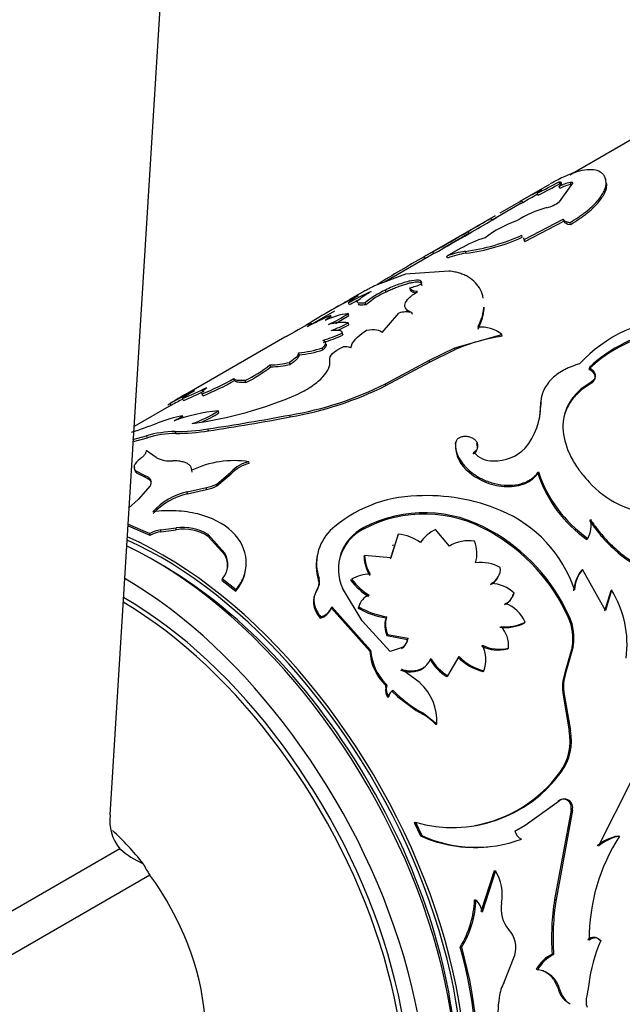
# Paper-space layout 'Layout1' of a CAD drawing. Units: millimetres. Extents: x 0 to 792, y 0 to 1164.
# Drawn here: x 61 to 89, y 269 to 315 of the extents above; entities that cross this region are included whole.
import ezdxf
from ezdxf import colors
from ezdxf.entities.mleader import LeaderData, LeaderLine
from ezdxf.math import Vec2, Vec3

# ---------------------------------------------------------------- set-up
doc = ezdxf.new("R2010")
doc.units = ezdxf.units.MM
doc.layers.add('DV3_Défaut', color=7, linetype='Continuous')
doc.layers.add('Défaut', color=7, linetype='Continuous')

# ---------------------------------------------------------------- blocks, each defined once
blk = doc.blocks.new('_DOT')
at = {"color": 0}
blk.add_line((0, 0), (-1, 0), dxfattribs=at)
at = {"color": 0, "const_width": 0.333}
blk.add_lwpolyline([(-0.1665, 0, 1), (0.1665, 0, 1)], format="xyb", close=True, dxfattribs=at)
blk = doc.blocks.new('SE2')
at = {"layer": 'DV3_Défaut', "color": 7, "linetype": 'Continuous'}
for p, q in [((65.497, 277.695), (69.017, 334.54)), ((92.355, 310.688), (86.937, 307.56)), ((85.983, 307.124), (84.612, 306.332)), ((86.481, 307.164), (86.436, 307.253)), ((87.07, 307.192), (86.443, 306.32)), ((86.993, 307.132), (86.954, 307.222)), ((88.614, 307.357), (88.585, 307.443)), ((88.662, 307.127), (88.633, 307.218)), ((85.456, 306.623), (85.41, 306.712)), ((86.474, 306.94), (86.433, 307.03)), ((84.664, 306.247), (83.311, 305.466)), ((83.689, 305.796), (84.564, 306.294)), ((84.739, 306.288), (84.69, 306.375)), ((83.461, 305.668), (80.305, 303.846)), ((83.261, 305.552), (83.462, 305.667)), ((83.311, 305.465), (83.261, 305.552)), ((83.311, 305.465), (83.512, 305.58)), ((84.814, 304.559), (86.63, 305.501)), ((84.84, 304.468), (86.656, 305.41)), ((86.656, 305.41), (86.63, 305.501)), ((86.969, 305.255), (86.946, 305.345)), ((82.236, 304.845), (81.032, 304.15)), ((82.24, 304.837), (82.192, 304.925)), ((84.722, 304.662), (84.694, 304.754)), ((84.769, 304.633), (84.814, 304.559)), ((84.795, 304.542), (84.84, 304.468)), ((84.84, 304.468), (84.814, 304.559)), ((80.602, 303.901), (80.553, 303.988)), ((81.827, 304.13), (81.202, 303.779)), ((82.096, 303.914), (82.061, 304.005)), ((80.36, 303.762), (78.292, 302.568)), ((80.193, 303.664), (80.142, 303.75)), ((81.239, 303.688), (81.202, 303.779)), ((79.279, 302.942), (77.831, 302.394)), ((81.294, 303.086), (79.279, 302.942)), ((80.046, 302.39), (80.015, 302.481)), ((77.38, 302.157), (76.7, 301.765)), ((78.376, 302.106), (78.338, 302.196)), ((79.508, 302.215), (79.476, 302.306)), ((76.393, 301.587), (75.906, 301.306)), ((76.658, 301.505), (76.613, 301.594)), ((77.433, 301.507), (77.395, 301.598)), ((75.956, 301.219), (74.899, 300.61)), ((76.635, 301.005), (76.597, 301.096)), ((78.19, 300.215), (78.965, 301.12)), ((79.595, 301.053), (79.572, 301.143)), ((75.82, 300.916), (75.777, 301.006)), ((76.631, 300.574), (76.598, 300.666)), ((76.343, 300.102), (76.313, 300.193)), ((73.641, 299.998), (68.881, 297.25)), ((81.581, 299.502), (83.772, 300.127)), ((83.776, 300.043), (83.772, 300.127)), ((74.313, 299.181), (74.281, 299.272)), ((75.424, 299.408), (75.395, 299.499)), ((80.387, 298.921), (81.581, 299.502)), ((80.395, 298.835), (81.589, 299.417)), ((81.589, 299.417), (81.581, 299.502)), ((73.901, 298.728), (73.87, 298.819)), ((78.342, 297.824), (80.387, 298.921)), ((78.351, 297.738), (80.395, 298.835)), ((80.395, 298.835), (80.387, 298.921)), ((72.986, 298.613), (72.952, 298.705)), ((71.301, 297.973), (71.263, 298.064)), ((71.829, 297.881), (71.795, 297.972)), ((87.932, 297.904), (87.502, 297.609)), ((87.918, 297.832), (87.932, 297.904)), ((78.351, 297.738), (78.342, 297.824)), ((87.918, 297.832), (87.488, 297.537)), ((87.488, 297.537), (87.502, 297.609)), ((68.923, 297.043), (68.878, 297.132)), ((69.834, 297.266), (69.795, 297.356)), ((68.338, 296.821), (66.62, 295.829)), ((68.342, 296.815), (68.293, 296.902)), ((70.563, 296.461), (70.535, 296.552)), ((85.566, 296.765), (85.579, 296.838)), ((68.903, 296.234), (68.869, 296.325)), ((73.892, 296.274), (73.877, 296.362)), ((68.56, 295.501), (68.531, 295.592)), ((70.083, 295.626), (70.06, 295.717)), ((66.551, 295.225), (67.198, 295.395)), ((66.587, 295.134), (67.232, 295.304)), ((67.232, 295.304), (67.198, 295.395)), ((81.604, 295.015), (81.615, 295.089)), ((82.598, 295.013), (82.611, 295.085)), ((67.638, 294.378), (67.18, 294.707)), ((82.445, 294.552), (82.459, 294.624)), ((71.976, 294.096), (71.967, 294.183)), ((66.642, 293.898), (66.616, 293.989)), ((66.725, 293.663), (66.701, 293.753)), ((66.701, 293.753), (67.113, 293.546)), ((69.32, 293.696), (69.305, 293.784)), ((82.243, 293.69), (82.26, 293.76)), ((85.447, 293.647), (85.47, 293.71)), ((66.725, 293.663), (67.134, 293.456)), ((67.134, 293.456), (67.113, 293.546)), ((70.468, 293.143), (71.128, 293.698)), ((70.476, 293.057), (71.137, 293.612)), ((71.137, 293.612), (71.128, 293.698)), ((67.359, 293.065), (66.8, 292.413)), ((69.088, 292.772), (69.988, 292.977)), ((69.098, 292.685), (69.996, 292.891)), ((69.996, 292.891), (69.988, 292.977)), ((70.476, 293.057), (70.468, 293.143)), ((66.8, 292.413), (66.36, 292.018)), ((69.098, 292.685), (69.088, 292.772)), ((66.332, 291.184), (67.353, 290.748)), ((66.337, 291.264), (67.347, 290.832)), ((67.859, 290.998), (68.576, 291.09)), ((67.864, 290.913), (67.859, 290.998)), ((67.864, 290.913), (68.58, 291.006)), ((68.58, 291.006), (68.576, 291.09)), ((77.315, 291.042), (77.331, 291.112)), ((81.319, 290.243), (80.672, 291.017)), ((83.2, 290.918), (83.228, 290.977)), ((67.353, 290.748), (67.347, 290.832)), ((70.07, 290.699), (70.072, 290.78)), ((70.07, 290.699), (70.842, 289.837)), ((70.072, 290.78), (70.849, 289.914)), ((78.914, 290.741), (78.561, 289.637)), ((78.935, 290.807), (78.584, 289.701)), ((87.736, 290.554), (87.772, 290.603)), ((78.691, 290.307), (78.668, 290.237)), ((70.842, 289.837), (70.849, 289.914)), ((77.341, 289.739), (77.361, 289.805)), ((78.584, 289.701), (77.361, 289.805)), ((87.482, 289.11), (87.522, 289.154)), ((88.602, 287.237), (87.522, 289.154)), ((70.73, 288.645), (70.741, 288.719)), ((70.741, 288.719), (71.377, 288.216)), ((75.22, 288.661), (75.241, 288.727)), ((76.731, 288.632), (76.754, 288.696)), ((70.73, 288.645), (71.362, 288.145)), ((71.362, 288.145), (71.377, 288.216)), ((75.139, 288.167), (75.161, 288.232)), ((77.254, 286.749), (76.333, 288.274)), ((88.887, 288.195), (88.602, 287.237)), ((88.843, 288.157), (88.887, 288.195)), ((84.3, 287.996), (84.338, 288.043)), ((88.843, 288.157), (88.556, 287.202)), ((75.815, 287.349), (75.841, 287.411)), ((75.815, 287.349), (77.608, 285.337)), ((75.841, 287.411), (77.643, 285.389)), ((77.066, 287.344), (77.094, 287.403)), ((83.897, 287.517), (83.935, 287.563)), ((75.292, 286.88), (75.319, 286.941)), ((78.364, 286.891), (78.395, 286.946)), ((86.876, 286.901), (86.92, 286.939)), ((78.554, 285.324), (77.254, 286.749)), ((84.811, 286.653), (84.853, 286.695)), ((78.404, 286.064), (78.438, 286.116)), ((78.404, 286.064), (79.365, 285.891)), ((78.438, 286.116), (79.401, 285.94)), ((79.365, 285.891), (79.401, 285.94)), ((79.119, 285.515), (78.554, 285.324)), ((79.083, 285.466), (79.119, 285.515)), ((84.031, 285.444), (84.075, 285.482)), ((87.045, 285.532), (86.706, 284.328)), ((87.093, 285.565), (86.756, 284.356)), ((87.045, 285.532), (87.093, 285.565)), ((77.608, 285.337), (77.643, 285.389)), ((81.243, 284.195), (81.775, 285.086)), ((79.962, 283.854), (79.085, 284.493)), ((81.2, 284.155), (81.243, 284.195)), ((82.885, 284.384), (82.93, 284.422)), ((86.706, 284.328), (86.756, 284.356)), ((78.317, 283.775), (78.357, 283.819)), ((78.353, 283.65), (78.393, 283.694)), ((78.457, 283.18), (78.499, 283.222)), ((78.657, 283.462), (78.698, 283.504)), ((78.657, 283.462), (78.902, 283.226)), ((78.902, 283.226), (79.772, 282.571)), ((86.624, 283.285), (86.677, 283.31)), ((86.624, 283.285), (86.911, 281.625)), ((86.677, 283.31), (86.967, 281.643)), ((79.772, 282.571), (80.079, 282.397)), ((80.069, 282.403), (80.115, 282.439)), ((80.115, 282.439), (80.734, 281.943)), ((80.687, 281.91), (80.734, 281.943)), ((86.911, 281.625), (86.967, 281.643)), ((86.475, 279.678), (86.534, 279.69)), ((89.788, 279.244), (88.282, 276.245)), ((84.851, 277.217), (86.443, 278.351)), ((86.382, 278.344), (86.443, 278.351)), ((86.82, 278.384), (86.882, 278.389)), ((86.997, 277.917), (86.23, 273.753)), ((87.059, 277.92), (86.297, 273.74)), ((86.997, 277.917), (87.059, 277.92)), ((79.68, 277.337), (79.736, 277.354)), ((79.68, 277.337), (79.974, 276.713)), ((79.736, 277.354), (80.031, 276.728)), ((84.379, 276.942), (84.851, 277.217)), ((79.974, 276.713), (80.031, 276.728)), ((89.194, 276.711), (89.259, 276.703)), ((65.946, 276.116), (57.556, 271.272)), ((83.038, 276.196), (83.109, 276.202)), ((67.354, 274.889), (58.162, 269.582)), ((83.408, 275.091), (82.79, 273.165)), ((83.471, 275.091), (82.855, 273.158)), ((83.408, 275.091), (83.471, 275.091)), ((82.495, 273.734), (82.559, 273.731)), ((86.23, 273.753), (86.297, 273.74)), ((87.772, 271.883), (87.842, 271.858)), ((88.308, 271.858), (88.377, 271.831)), ((81.83, 271.529), (81.897, 271.517)), ((86.113, 271.197), (86.182, 271.173)), ((83.879, 269.892), (84.371, 271.148)), ((85.37, 270.497), (85.44, 270.471)), ((86.176, 270.024), (86.39, 269.591)), ((86.39, 269.591), (86.46, 269.559)), ((87.826, 269.782), (87.729, 269.252))]:
    blk.add_line(p, q, dxfattribs=at)
for centre, radius, start, end in [((70.528, 336.159), 32.994, 296.8118, 298.8265), ((70.161, 336.84), 33.868, 296.8473, 298.8078), ((87.506, 304.926), 2.362, 103.5336, 117.0161), ((87.545, 304.841), 2.356, 103.559, 117.0362), ((37.437, 389.831), 95.905, 299.51841, 300.10842), ((32.945, 397.666), 105.037, 299.54502, 299.98283), ((85.56, 307.428), 1.417, 282.1632, 308.5542), ((87.128, 301.258), 4.951, 104.8654, 122.7197), ((20.763, 410.773), 122.382, 300.12872, 300.7091), ((9.838, 429.395), 144.072, 300.16818, 300.66359), ((86.084, 300.594), 5.097, 108.6715, 127.4608), ((-33.127, 504.825), 230.778, 299.51125, 299.97999), ((-55.921, 544.7), 276.809, 299.55145, 299.942), ((80.807, 313.417), 9.496, 277.5904, 294.1645), ((85.001, 298.501), 6.462, 108.1868, 119.4161), ((80.86, 313.226), 9.394, 277.558, 294.2736), ((89.364, 288.303), 17.991, 119.3252, 120.8369), ((89.504, 288.06), 18.171, 119.3346, 120.2359), ((82.674, 299.92), 4.131, 98.5301, 110.8789), ((82.681, 299.947), 4.01, 98.3914, 111.0727), ((114.493, 243.476), 69.376, 119.67955, 121.78308), ((78.985, 304.74), 2.483, 281.3953, 294.5073), ((82.415, 291.578), 11.575, 114.1927, 120.0786), ((79.741, 298.945), 3.541, 113.3449, 131.4856), ((79.803, 298.815), 3.587, 113.4433, 131.3605), ((90.512, 275.57), 29.595, 117.0265, 122.4567), ((90.171, 277.583), 27.678, 118.6866, 119.8243), ((82.608, 291.202), 11.898, 117.4331, 120.0059), ((76.987, 297.864), 3.255, 96.8699, 116.702), ((71.792, 308.634), 8.939, 295.8017, 302.5133), ((79.31, 300.05), 1.125, 76.5396, 107.9004), ((88.467, 274.543), 29.444, 117.5717, 120.1199), ((80.667, 289.508), 12.494, 113.0397, 118.5859), ((76.336, 298.379), 2.302, 83.4595, 106.4707), ((73.589, 306.241), 6.336, 290.4224, 298.3545), ((71.845, 308.516), 8.908, 297.8642, 302.5285), ((92.331, 294.192), 6.724, 92.3993, 137.2735), ((73.779, 305.418), 5.807, 286.3744, 295.8692), ((73.631, 306.124), 6.309, 293.379, 298.3901), ((82.783, 298.855), 1.611, 52.1584, 94.731), ((92.342, 293.781), 6.536, 98.7442, 133.6387), ((92.415, 293.725), 6.673, 99.0942, 133.2518), ((73.706, 305.588), 6.087, 286.632, 295.6759), ((85.016, 291.581), 8.552, 98.3307, 113.6183), ((73.959, 303.7), 4.439, 274.1512, 288.8721), ((73.995, 303.572), 4.403, 274.1505, 288.9496), ((76.437, 298.858), 0.694, 66.2236, 96.3102), ((72.954, 302.418), 3.714, 269.9618, 284.278), ((68.901, 303.819), 6.524, 296.3308, 308.3749), ((68.938, 303.727), 6.522, 296.3138, 308.3666), ((72.973, 302.421), 3.807, 270.1909, 284.0971), ((65.381, 308.389), 11.882, 291.806, 299.6705), ((65.433, 308.261), 11.843, 291.8139, 299.6962), ((103.243, 231.51), 74.146, 117.13429, 118.12287), ((58.999, 320.172), 25.069, 293.2081, 296.0358), ((71.104, 294.369), 3.548, 118.2083, 128.8534), ((59.404, 319.279), 24.188, 293.1748, 295.6888), ((71.343, 311.651), 15.497, 279.411, 296.8483), ((71.131, 312.205), 16.169, 279.8321, 296.5225), ((84.086, 270.888), 30.433, 119.596, 121.2611), ((106.655, 225.013), 81.385, 117.64693, 118.08432), ((75.034, 286.502), 12.387, 118.8596, 119.8242), ((66.873, 314.258), 18.456, 277.6314, 293.5587), ((75.034, 286.502), 12.387, 123.0076, 123.5777), ((71.247, 288.42), 8.163, 94.9987, 109.8255), ((67.735, 300.792), 5.081, 288.2268, 303.445), ((67.695, 300.838), 5.233, 293.5186, 303.237), ((82.52, 296.805), 3.059, 319.6316, 0.6192), ((82.524, 296.737), 3.043, 348.4054, 0.5258), ((69.933, 290.472), 5.949, 100.3046, 111.8389), ((67.535, 298.184), 2.288, 294.3435, 305.6565), ((53.223, 406.911), 112.462, 278.61014, 280.58291), ((52.616, 409.832), 115.535, 278.69602, 280.61194), ((55.749, 327.695), 33.886, 288.4802, 290.6875), ((68.587, 290.596), 4.997, 90.6406, 106.1386), ((68.561, 304.675), 9.083, 269.811, 279.4982), ((68.564, 304.796), 9.295, 269.9772, 279.4094), ((68.59, 290.716), 4.785, 90.3551, 106.4832), ((83.157, 294.948), 1.554, 177.5245, 233.9835), ((82.3, 294.856), 0.337, 295.4445, 27.7074), ((83.339, 295.392), 1.168, 221.122, 271.2264), ((83.444, 296.171), 1.949, 267.6552, 316.2391), ((67.302, 293.675), 0.754, 123.6343, 155.3893), ((68.308, 295.731), 1.511, 243.672, 274.5421), ((71.277, 289.696), 4.539, 81.2613, 115.756), ((72.317, 292.607), 1.614, 102.5396, 137.4604), ((66.831, 293.933), 0.221, 165.2637, 234.238), ((66.857, 293.841), 0.222, 183.1472, 233.6255), ((72.331, 292.512), 1.624, 102.6515, 137.3485), ((91.413, 295.707), 6.269, 198.5682, 234.4967), ((91.181, 295.497), 6.024, 197.8839, 235.1274), ((69.714, 294.549), 1.596, 279.888, 298.2048), ((69.718, 294.47), 1.603, 279.9831, 298.201), ((91.274, 296.382), 4.663, 222.434, 265.0453), ((69.753, 289.779), 3.066, 102.5266, 137.4734), ((69.763, 289.693), 3.065, 102.5214, 137.4786), ((79.922, 286.435), 6.152, 91.1394, 132.5424), ((80.299, 283.906), 8.693, 66.8974, 93.2941), ((81.394, 286.289), 6.073, 18.3583, 67.5715), ((80.145, 285.624), 6.113, 60.0111, 117.5719), ((80.156, 285.627), 6.17, 60.1348, 117.2396), ((86.686, 291.207), 1.243, 330.9408, 13.1496), ((68.063, 289.492), 1.519, 97.7455, 118.1212), ((68.914, 288.955), 2.162, 57.6111, 98.9823), ((68.917, 288.87), 2.162, 57.7604, 98.9666), ((77.307, 289.426), 2.181, 135.0628, 198.6925), ((78.316, 289.171), 2.176, 116.8916, 204.3586), ((78.313, 289.093), 2.19, 117.1153, 164.0438), ((81.328, 289.561), 1.596, 114.2419, 147.9919), ((78.982, 283.388), 8.696, 24.102, 60.7764), ((68.071, 289.405), 1.522, 97.8244, 118.1422), ((78.632, 288.47), 2.357, 55.2906, 82.6172), ((82.228, 288.746), 1.752, 81.1753, 121.2814), ((78.976, 283.363), 8.656, 24.1276, 60.7925), ((80.965, 289.897), 1.638, 344.7174, 20.7464), ((69.929, 289.395), 1.056, 320.2024, 29.4378), ((69.91, 289.323), 1.064, 354.8542, 28.8383), ((77.286, 289.351), 2.179, 166.2366, 198.4787), ((79.136, 289.812), 1.797, 182.3242, 211.5342), ((79.172, 289.885), 1.812, 182.5268, 211.6131), ((82.784, 287.595), 1.886, 61.1307, 97.2716), ((82.957, 289.17), 0.741, 294.98, 5.8922), ((88.82, 288.049), 1.708, 141.5784, 176.2657), ((88.865, 288.095), 1.711, 141.7293, 176.4171), ((74.658, 288.499), 0.585, 325.377, 16.0194), ((74.681, 288.563), 0.583, 325.4225, 16.351), ((77.656, 287.114), 1.821, 90.8738, 119.7098), ((79.275, 290.67), 3.203, 218.0706, 237.9811), ((82.913, 289.126), 0.751, 295.4107, 330.0906), ((79.231, 290.589), 3.176, 218.0517, 238.0343), ((83.245, 286.957), 1.541, 44.8168, 89.0504), ((84.765, 285.657), 4.841, 352.3429, 31.6268), ((77.817, 287.257), 0.738, 108.9985, 168.5693), ((83.579, 288.194), 0.748, 295.1455, 344.684), ((83.622, 288.235), 0.742, 295.0128, 345.0085), ((75.073, 287.65), 0.8, 285.9023, 337.9683), ((75.105, 287.703), 0.792, 285.6472, 338.3456), ((77.797, 287.19), 0.747, 154.2087, 168.0709), ((78.993, 290.773), 3.933, 240.666, 260.7898), ((79.041, 290.859), 3.966, 240.611, 260.6322), ((83.413, 286.091), 1.562, 22.7379, 70.4585), ((79.456, 286.53), 1.15, 161.7196, 203.9126), ((79.488, 286.587), 1.151, 161.8089, 204.1376), ((84.782, 285.948), 2.301, 349.608, 24.488), ((84.798, 285.975), 2.331, 349.8823, 24.4397), ((83.912, 288.433), 1.994, 263.2671, 296.8008), ((83.956, 288.482), 2.001, 263.2213, 296.6689), ((82.828, 285.614), 1.254, 353.9902, 44.6946), ((78.779, 285.974), 0.592, 300.8416, 351.8865), ((78.819, 286.02), 0.588, 300.7374, 352.2349), ((83.603, 287.197), 1.805, 244.2887, 283.7223), ((81.554, 284.941), 1.471, 339.3333, 27.1869), ((83.65, 287.241), 1.809, 244.1696, 283.5849), ((80.027, 285.492), 2.423, 183.6662, 225.1324), ((80.066, 285.544), 2.428, 183.6685, 225.2621), ((82.329, 286.034), 2.135, 209.1268, 239.4426), ((83.549, 286.88), 2.582, 225.3097, 255.0986), ((83.607, 286.935), 2.603, 225.2635, 254.9281), ((82.276, 285.983), 2.121, 209.1369, 239.52), ((88.644, 283.652), 2.052, 160.7928, 190.3051), ((88.704, 283.683), 2.061, 160.9348, 190.4245), ((78.235, 283.684), 0.123, 344.1308, 47.8955), ((78.864, 283.517), 0.528, 165.3814, 219.7138), ((78.905, 283.561), 0.529, 165.4126, 219.9053), ((78.286, 282.065), 2.451, 357.1447, 46.8536), ((78.786, 283.231), 0.287, 107.7843, 181.7736), ((82.757, 287.426), 5.644, 224.0185, 242.0868), ((79.021, 280.455), 2.212, 41.1412, 61.7118), ((84.452, 281.153), 2.503, 323.9023, 10.8507), ((84.52, 281.16), 2.493, 323.8568, 11.152), ((81.473, 283.359), 6.251, 253.8712, 324.0548), ((81.385, 283.42), 6.318, 280.1958, 323.6836), ((86.628, 278.065), 0.372, 58.9255, 131.3308), ((86.688, 278.076), 0.368, 58.2967, 131.7257), ((86.567, 278.021), 0.442, 346.3697, 55.0385), ((86.631, 278.026), 0.441, 346.0816, 55.3267), ((67.565, 277.43), 2.085, 172.7071, 219.0629), ((82.485, 282.37), 6.19, 246.062, 275.091), ((82.556, 282.301), 6.118, 245.6261, 290.3218), ((84.947, 277.085), 0.586, 194.1194, 242.9583), ((96.629, 271.917), 8.788, 146.9967, 180.3806), ((89.533, 274.718), 2.021, 99.6544, 130.6487), ((89.603, 274.7), 2.032, 99.72, 130.5338), ((68.979, 279.671), 4.673, 229.5275, 245.4682), ((81.613, 273.958), 2.176, 350.2807, 31.3863), ((77.849, 273.931), 4.65, 328.8931, 357.5735), ((77.91, 273.916), 4.653, 328.9673, 357.7182), ((81.862, 273.007), 1.005, 8.623, 46.0469), ((85.165, 273.296), 1.437, 168.1675, 221.8368), ((97.237, 271.968), 11.151, 170.7908, 183.969), ((97.483, 271.954), 11.328, 170.928, 183.9555), ((83.179, 271.498), 1.242, 343.6451, 42.5229), ((94.785, 269.008), 7.002, 156.2247, 173.6498), ((61.333, 265.797), 21.284, 353.009, 15.6239), ((61.297, 265.756), 21.39, 353.009, 15.6239), ((86.922, 269.594), 1.796, 116.7785, 149.8041), ((86.982, 269.582), 1.781, 116.6825, 150.0164), ((85.286, 269.273), 1.208, 13.6555, 82.6982), ((85.249, 269.367), 1.136, 35.3001, 68.926), ((85.619, 268.919), 1.994, 150.7755, 172.798), ((87.398, 269.816), 1.034, 192.5612, 240.0747), ((89.765, 268.304), 6.185, 171.9638, 196.8216), ((88.547, 269.005), 0.854, 163.196, 199.5608)]:
    blk.add_arc(centre, radius, start, end, dxfattribs=at)
for centre, major_axis, start_param, end_param in [((67.95, 273.503), (10, -17.321), 0, 2.474112), ((67.88, 273.463), (-9.95, 17.234), 3.266587, 5.61116), ((67.526, 273.259), (10, -17.321), 0, 2.445861), ((67.88, 273.463), (-9.75, 16.887), 3.911538, 5.51324), ((66.112, 272.442), (10, -17.321), 0, 2.35169), ((66.112, 272.442), (9.438, -16.346), 0, 2.355772), ((65.966, 272.358), (9.4, -16.281), 0, 2.345248), ((63.92, 271.176), (-4.308, 7.462), 4.960372, 5.217797), ((68.162, 275.763), (1, -1.732), 4.579697, 4.889542), ((63.92, 271.176), (4.25, -7.361), 0, 1.747949)]:
    blk.add_ellipse(centre, major_axis=major_axis, ratio=0.57735, start_param=start_param, end_param=end_param, dxfattribs=at)
for points, knots in [([(88.633, 307.218), (88.626, 307.26), (88.615, 307.336), (88.591, 307.432), (88.55, 307.528), (88.476, 307.623), (88.325, 307.741), (88.066, 307.826), (87.651, 307.816), (87.147, 307.69), (86.658, 307.487), (86.274, 307.29), (86.096, 307.189), (86.027, 307.15)], [0, 0, 0, 0, 0.058097, 0.106949, 0.146605, 0.219161, 0.293362, 0.439901, 0.586858, 0.733821, 0.880503, 0.954752, 1, 1, 1, 1]), ([(86.436, 307.253), (86.448, 307.253), (86.472, 307.252), (86.499, 307.246), (86.518, 307.235), (86.53, 307.22), (86.536, 307.19), (86.516, 307.133), (86.462, 307.065), (86.433, 307.03)], [0, 0, 0, 0, 0.106595, 0.20972, 0.309579, 0.406401, 0.500434, 0.740487, 1, 1, 1, 1]), ([(86.946, 305.345), (87.08, 305.428), (87.279, 305.552), (87.515, 305.72), (87.736, 305.89), (87.984, 306.102), (88.226, 306.352), (88.414, 306.594), (88.524, 306.785), (88.584, 306.929), (88.615, 307.027), (88.629, 307.123), (88.631, 307.183), (88.633, 307.218)], [0, 0, 0, 0, 0.124851, 0.186088, 0.249784, 0.374628, 0.49962, 0.624611, 0.749649, 0.813393, 0.874815, 0.927829, 1, 1, 1, 1]), ([(86.954, 307.222), (86.968, 307.225), (86.996, 307.229), (87.028, 307.23), (87.052, 307.227), (87.067, 307.22), (87.074, 307.209), (87.071, 307.198), (87.07, 307.192)], [0, 0, 0, 0, 0.171604, 0.337467, 0.500345, 0.663143, 0.828773, 1, 1, 1, 1]), ([(86.969, 305.255), (87.144, 305.363), (87.275, 305.446), (87.371, 305.512), (87.389, 305.525), (87.419, 305.545), (87.433, 305.555), (87.477, 305.586), (87.506, 305.607), (87.592, 305.67), (87.648, 305.714), (87.815, 305.846), (87.909, 305.927), (88.088, 306.094), (88.169, 306.178), (88.386, 306.424), (88.493, 306.581), (88.599, 306.802), (88.626, 306.875), (88.643, 306.947), (88.644, 306.951), (88.647, 306.964), (88.648, 306.97), (88.651, 306.991), (88.653, 307.005), (88.658, 307.053), (88.661, 307.088), (88.662, 307.127)], [0, 0, 0, 0, 0.125, 0.125, 0.140625, 0.140625, 0.15625, 0.15625, 0.1875, 0.1875, 0.25, 0.25, 0.375, 0.375, 0.5, 0.5, 0.75, 0.75, 0.875, 0.875, 0.890625, 0.890625, 0.90625, 0.90625, 0.9375, 0.9375, 1, 1, 1, 1]), ([(85.547, 306.866), (85.555, 306.869), (85.573, 306.876), (85.589, 306.879), (85.598, 306.877), (85.598, 306.87), (85.588, 306.855), (85.557, 306.825), (85.498, 306.777), (85.44, 306.734), (85.41, 306.712)], [0, 0, 0, 0, 0.10673, 0.209815, 0.309563, 0.406314, 0.500443, 0.658587, 0.824577, 1, 1, 1, 1]), ([(84.553, 306.294), (84.553, 306.294), (84.554, 306.295), (84.557, 306.299), (84.572, 306.309), (84.611, 306.332), (84.663, 306.36), (84.69, 306.375)], [0, 0, 0, 0, 0.05624, 0.212015, 0.361135, 0.665979, 1, 1, 1, 1]), ([(86.63, 305.501), (86.636, 305.49), (86.648, 305.469), (86.677, 305.441), (86.713, 305.415), (86.759, 305.393), (86.812, 305.374), (86.875, 305.358), (86.922, 305.349), (86.946, 305.345)], [0, 0, 0, 0, 0.145758, 0.288561, 0.429573, 0.570008, 0.711092, 0.854035, 1, 1, 1, 1]), ([(82.901, 301.818), (82.901, 301.82), (82.875, 301.959), (82.786, 302.219), (82.554, 302.549), (82.278, 302.769), (82.014, 302.905), (81.808, 302.984), (81.565, 303.045), (81.393, 303.071), (81.294, 303.086)], [0, 0, 0, 0, 0.003611, 0.202732, 0.401909, 0.601127, 0.702719, 0.80059, 0.885048, 1, 1, 1, 1]), ([(80.015, 302.481), (80.03, 302.522), (80.032, 302.554), (80.011, 302.601), (79.984, 302.623), (79.864, 302.664), (79.733, 302.663), (79.384, 302.601), (79.188, 302.545), (78.751, 302.387), (78.565, 302.306), (78.338, 302.196)], [0, 0, 0, 0, 0.125, 0.125, 0.25, 0.25, 0.5, 0.5, 0.75, 0.75, 1, 1, 1, 1]), ([(80.024, 302.521), (80.019, 302.525), (79.981, 302.55), (79.865, 302.576), (79.641, 302.553), (79.418, 302.505), (79.253, 302.458), (79.117, 302.414), (79.014, 302.378), (78.91, 302.339), (78.806, 302.297), (78.7, 302.253), (78.592, 302.206), (78.484, 302.157), (78.413, 302.123), (78.376, 302.106)], [0, 0, 0, 0, 0.029722, 0.20558, 0.381898, 0.485673, 0.587763, 0.638098, 0.687989, 0.737837, 0.788042, 0.838998, 0.891079, 0.944639, 1, 1, 1, 1]), ([(77.395, 301.598), (77.316, 301.589), (77.253, 301.584), (77.158, 301.58), (77.118, 301.583), (77.027, 301.603), (77.009, 301.632), (77.063, 301.726), (77.133, 301.788), (77.269, 301.885), (77.298, 301.906), (77.362, 301.948), (77.389, 301.965), (77.492, 302.03), (77.574, 302.079), (77.671, 302.136)], [0, 0, 0, 0, 0.125, 0.125, 0.25, 0.25, 0.5, 0.5, 0.75, 0.75, 0.8125, 0.8125, 0.875, 0.875, 1, 1, 1, 1]), ([(77.831, 302.394), (77.778, 302.367), (77.676, 302.316), (77.541, 302.246), (77.428, 302.184), (77.363, 302.147), (77.333, 302.13)], [0, 0, 0, 0, 0.286028, 0.545949, 0.780521, 1, 1, 1, 1]), ([(79.572, 301.143), (79.501, 301.174), (79.444, 301.202), (79.382, 301.241), (79.365, 301.254), (79.328, 301.286), (79.312, 301.303), (79.245, 301.389), (79.231, 301.466), (79.28, 301.639), (79.343, 301.73), (79.466, 301.851), (79.493, 301.876), (79.552, 301.926), (79.576, 301.945), (79.669, 302.015), (79.746, 302.068), (79.837, 302.127)], [0, 0, 0, 0, 0.125, 0.125, 0.1875, 0.1875, 0.25, 0.25, 0.5, 0.5, 0.75, 0.75, 0.8125, 0.8125, 0.875, 0.875, 1, 1, 1, 1]), ([(79.736, 302.058), (79.73, 302.059), (79.703, 302.065), (79.658, 302.079), (79.608, 302.099), (79.568, 302.123), (79.538, 302.15), (79.517, 302.181), (79.511, 302.203), (79.508, 302.215)], [0, 0, 0, 0, 0.042699, 0.20151, 0.359416, 0.517321, 0.676133, 0.836739, 1, 1, 1, 1]), ([(77.433, 301.507), (77.379, 301.502), (77.273, 301.492), (77.161, 301.493), (77.093, 301.507), (77.072, 301.525), (77.068, 301.535)], [0, 0, 0, 0, 0.275886, 0.538491, 0.793092, 1, 1, 1, 1]), ([(79.396, 301.165), (79.383, 301.175), (79.351, 301.203), (79.326, 301.232), (79.313, 301.25)], [0, 0, 0, 0, 0.380173, 1, 1, 1, 1]), ([(82.65, 300.461), (82.691, 300.553), (82.763, 300.713), (82.851, 300.949), (82.9, 301.168), (82.919, 301.317), (82.924, 301.392)], [0, 0, 0, 0, 0.289695, 0.502701, 0.749392, 1, 1, 1, 1]), ([(82.66, 300.374), (82.708, 300.479), (82.748, 300.571), (82.797, 300.69), (82.811, 300.726), (82.829, 300.776), (82.835, 300.792), (82.845, 300.822), (82.848, 300.832), (82.876, 300.926), (82.894, 301.002), (82.922, 301.155), (82.932, 301.234), (82.94, 301.339), (82.941, 301.369), (82.942, 301.398)], [0, 0, 0, 0, 0.227153, 0.227153, 0.340729, 0.340729, 0.397518, 0.397518, 0.454306, 0.454306, 0.681459, 0.681459, 0.908612, 0.908612, 1, 1, 1, 1]), ([(75.82, 300.916), (75.819, 300.911), (75.819, 300.903), (75.815, 300.894), (75.813, 300.89)], [0, 0, 0, 0, 0.680762, 1, 1, 1, 1]), ([(76.316, 300.183), (76.32, 300.178), (76.331, 300.165), (76.343, 300.139), (76.343, 300.114), (76.343, 300.102)], [0, 0, 0, 0, 0.192651, 0.588097, 1, 1, 1, 1]), ([(75.57, 299.666), (75.571, 299.664), (75.575, 299.652), (75.577, 299.628), (75.569, 299.591), (75.55, 299.55), (75.519, 299.506), (75.478, 299.459), (75.442, 299.425), (75.424, 299.408)], [0, 0, 0, 0, 0.02337, 0.181136, 0.338902, 0.498214, 0.660573, 0.827399, 1, 1, 1, 1]), ([(74.313, 299.181), (74.312, 299.168), (74.311, 299.142), (74.296, 299.099), (74.271, 299.053), (74.235, 299.004), (74.189, 298.953), (74.133, 298.9), (74.066, 298.845), (73.989, 298.787), (73.93, 298.748), (73.901, 298.728)], [0, 0, 0, 0, 0.114591, 0.226598, 0.336722, 0.445702, 0.554298, 0.663277, 0.773402, 0.885409, 1, 1, 1, 1]), ([(74.25, 297.341), (74.404, 297.417), (74.528, 297.482), (74.714, 297.588), (74.83, 297.66), (75.129, 297.867), (75.294, 298.007), (75.553, 298.289), (75.645, 298.428), (75.725, 298.629), (75.738, 298.683), (75.75, 298.802), (75.749, 298.865), (75.739, 298.929)], [0, 0, 0, 0, 0.125, 0.125, 0.25, 0.25, 0.5, 0.5, 0.75, 0.75, 0.875, 0.875, 1, 1, 1, 1]), ([(87.392, 298.754), (87.314, 298.73), (87.179, 298.688), (86.983, 298.617), (86.807, 298.538), (86.573, 298.417), (86.308, 298.245), (86.043, 298.008), (85.832, 297.745), (85.707, 297.507), (85.638, 297.308), (85.602, 297.162), (85.584, 297.006), (85.581, 296.899), (85.579, 296.838)], [0, 0, 0, 0, 0.07131, 0.124936, 0.186669, 0.249915, 0.374575, 0.499693, 0.624741, 0.749636, 0.81285, 0.87481, 0.928505, 1, 1, 1, 1]), ([(87.832, 298.511), (87.904, 298.461), (88.046, 298.364), (88.107, 298.21), (88.111, 298.111), (88.104, 298.058), (88.086, 298.007), (88.059, 297.959), (88.022, 297.913), (87.975, 297.87), (87.938, 297.845), (87.918, 297.832)], [0, 0, 0, 0, 0.254882, 0.498263, 0.569956, 0.63977, 0.708826, 0.778279, 0.849267, 0.922855, 1, 1, 1, 1]), ([(87.843, 298.585), (88.011, 298.488), (88.103, 298.372), (88.138, 298.106), (88.075, 297.994), (87.932, 297.904)], [0, 0, 0, 0, 0.5, 0.5, 1, 1, 1, 1]), ([(71.829, 297.881), (71.754, 297.879), (71.612, 297.874), (71.484, 297.884), (71.414, 297.9), (71.375, 297.913), (71.343, 297.93), (71.317, 297.95), (71.306, 297.965), (71.301, 297.973)], [0, 0, 0, 0, 0.260205, 0.49824, 0.591841, 0.688447, 0.788448, 0.892194, 1, 1, 1, 1]), ([(87.502, 297.609), (87.315, 297.444), (87.177, 297.304), (87.077, 297.174), (87.059, 297.15), (87.031, 297.111), (87.017, 297.092), (86.977, 297.033), (86.951, 296.994), (86.879, 296.873), (86.837, 296.791), (86.652, 296.37), (86.593, 296.001), (86.661, 295.215), (86.783, 294.818), (87.096, 294.207), (87.217, 294.011), (87.377, 293.787), (87.387, 293.773), (87.417, 293.733), (87.432, 293.713), (87.482, 293.649), (87.518, 293.603), (87.637, 293.46), (87.729, 293.353), (87.833, 293.236)], [0, 0, 0, 0, 0.125, 0.125, 0.140625, 0.140625, 0.15625, 0.15625, 0.1875, 0.1875, 0.25, 0.25, 0.5, 0.5, 0.75, 0.75, 0.875, 0.875, 0.890625, 0.890625, 0.90625, 0.90625, 0.9375, 0.9375, 1, 1, 1, 1]), ([(87.488, 297.537), (87.391, 297.448), (87.214, 297.287), (86.991, 297.02), (86.824, 296.739), (86.72, 296.488), (86.675, 296.333), (86.663, 296.283)], [0, 0, 0, 0, 0.244688, 0.448346, 0.673022, 0.896745, 1, 1, 1, 1]), ([(69.834, 297.266), (69.827, 297.27), (69.813, 297.28), (69.806, 297.293), (69.804, 297.3), (69.804, 297.301)], [0, 0, 0, 0, 0.469495, 0.929825, 1, 1, 1, 1]), ([(85.588, 297.06), (85.586, 297.046), (85.584, 297.035), (85.58, 296.997), (85.577, 296.973), (85.571, 296.894), (85.568, 296.834), (85.566, 296.765)], [0, 0, 0, 0, 0.186889, 0.186889, 0.457926, 0.457926, 1, 1, 1, 1]), ([(81.615, 295.089), (81.612, 295.051), (81.607, 294.976), (81.611, 294.862), (81.625, 294.75), (81.65, 294.639), (81.686, 294.529), (81.732, 294.42), (81.802, 294.286), (81.91, 294.127), (82.067, 293.941), (82.195, 293.821), (82.26, 293.76)], [0, 0, 0, 0, 0.086198, 0.170264, 0.252538, 0.333382, 0.413178, 0.492321, 0.571219, 0.707404, 0.849687, 1, 1, 1, 1]), ([(82.611, 295.085), (82.601, 295.102), (82.581, 295.134), (82.543, 295.179), (82.499, 295.219), (82.45, 295.254), (82.366, 295.302), (82.236, 295.349), (82.06, 295.367), (81.891, 295.347), (81.752, 295.289), (81.651, 295.201), (81.627, 295.127), (81.615, 295.089)], [0, 0, 0, 0, 0.053795, 0.105018, 0.154404, 0.202774, 0.250998, 0.376199, 0.501299, 0.626003, 0.750881, 0.870791, 1, 1, 1, 1]), ([(82.459, 294.624), (82.481, 294.639), (82.524, 294.668), (82.576, 294.718), (82.615, 294.771), (82.641, 294.828), (82.654, 294.888), (82.653, 294.952), (82.64, 295.018), (82.621, 295.063), (82.611, 295.085)], [0, 0, 0, 0, 0.133397, 0.259603, 0.380801, 0.499453, 0.618179, 0.739593, 0.866145, 1, 1, 1, 1]), ([(67.18, 294.707), (67.179, 294.692), (67.178, 294.663), (67.164, 294.616), (67.143, 294.569), (67.101, 294.504), (67.023, 294.416), (66.932, 294.342), (66.884, 294.303)], [0, 0, 0, 0, 0.132862, 0.260131, 0.382444, 0.500518, 0.740485, 1, 1, 1, 1]), ([(69.305, 293.784), (69.303, 293.804), (69.3, 293.842), (69.284, 293.896), (69.26, 293.947), (69.226, 293.994), (69.183, 294.037), (69.132, 294.076), (69.045, 294.126), (68.903, 294.178), (68.685, 294.218), (68.515, 294.223), (68.428, 294.226)], [0, 0, 0, 0, 0.075658, 0.149169, 0.220952, 0.291453, 0.361147, 0.430522, 0.500074, 0.661966, 0.826624, 1, 1, 1, 1]), ([(82.26, 293.76), (82.313, 293.718), (82.406, 293.643), (82.557, 293.536), (82.715, 293.444), (83.002, 293.298), (83.438, 293.141), (84.007, 293.065), (84.542, 293.105), (84.905, 293.234), (85.133, 293.369), (85.26, 293.466), (85.372, 293.581), (85.435, 293.664), (85.47, 293.71)], [0, 0, 0, 0, 0.05639, 0.099716, 0.150256, 0.201198, 0.350983, 0.500775, 0.643244, 0.785522, 0.839415, 0.893499, 0.940254, 1, 1, 1, 1]), ([(67.113, 293.546), (67.139, 293.535), (67.19, 293.515), (67.253, 293.479), (67.306, 293.439), (67.348, 293.396), (67.378, 293.349), (67.397, 293.298), (67.405, 293.245), (67.401, 293.188), (67.387, 293.127), (67.368, 293.086), (67.359, 293.065)], [0, 0, 0, 0, 0.104657, 0.206333, 0.305706, 0.403499, 0.500474, 0.597409, 0.695084, 0.794263, 0.895674, 1, 1, 1, 1]), ([(82.243, 293.69), (82.398, 293.565), (82.478, 293.506), (82.75, 293.345), (82.9, 293.272), (83.355, 293.094), (83.668, 293.029), (84.312, 293.011), (84.598, 293.06), (84.98, 293.225), (85.096, 293.294), (85.247, 293.415), (85.281, 293.447), (85.36, 293.534), (85.402, 293.586), (85.447, 293.647)], [0, 0, 0, 0, 0.125, 0.125, 0.25, 0.25, 0.5, 0.5, 0.75, 0.75, 0.875, 0.875, 0.9375, 0.9375, 1, 1, 1, 1]), ([(71.377, 288.216), (71.454, 288.321), (71.61, 288.529), (71.809, 288.984), (71.924, 289.823), (71.353, 291.01), (69.947, 291.732), (68.75, 291.894), (68.034, 291.901), (67.674, 291.868), (67.494, 291.851)], [0, 0, 0, 0, 0.062709, 0.125449, 0.250772, 0.49965, 0.748741, 0.874305, 0.937173, 1, 1, 1, 1]), ([(87.862, 291.438), (88.066, 291.141), (88.24, 290.903), (88.408, 290.708), (88.439, 290.673), (88.489, 290.616), (88.514, 290.588), (88.59, 290.505), (88.642, 290.45), (88.8, 290.288), (88.909, 290.183), (89.471, 289.678), (89.97, 289.335), (91.035, 288.82), (91.566, 288.662), (92.372, 288.585), (92.628, 288.588), (92.918, 288.621), (92.935, 288.623), (92.987, 288.631), (93.013, 288.635), (93.096, 288.65), (93.154, 288.662), (93.337, 288.706), (93.473, 288.743), (93.621, 288.79)], [0, 0, 0, 0, 0.125, 0.125, 0.140625, 0.140625, 0.15625, 0.15625, 0.1875, 0.1875, 0.25, 0.25, 0.5, 0.5, 0.75, 0.75, 0.875, 0.875, 0.890625, 0.890625, 0.90625, 0.90625, 0.9375, 0.9375, 1, 1, 1, 1]), ([(87.896, 291.49), (87.945, 291.419), (88.038, 291.284), (88.176, 291.094), (88.302, 290.927), (88.45, 290.748), (88.626, 290.551), (88.838, 290.334), (89.207, 289.987), (89.766, 289.544), (90.541, 289.093), (91.345, 288.776), (92.02, 288.643), (92.547, 288.619), (92.92, 288.639), (93.295, 288.709), (93.535, 288.78), (93.67, 288.821)], [0, 0, 0, 0, 0.036954, 0.070125, 0.099551, 0.12529, 0.167293, 0.209023, 0.250652, 0.375716, 0.500789, 0.625713, 0.750484, 0.812675, 0.875322, 0.930201, 1, 1, 1, 1]), ([(71.362, 288.145), (71.466, 288.283), (71.539, 288.389), (71.587, 288.47), (71.597, 288.487), (71.612, 288.514), (71.619, 288.527), (71.64, 288.568), (71.653, 288.595), (71.691, 288.68), (71.714, 288.739), (71.771, 288.907), (71.796, 289.007), (71.813, 289.111)], [0, 0, 0, 0, 0.347546, 0.347546, 0.39099, 0.39099, 0.434433, 0.434433, 0.521319, 0.521319, 0.695093, 0.695093, 1, 1, 1, 1]), ([(75.161, 288.232), (75.144, 288.204), (75.109, 288.15), (75.069, 288.064), (75.037, 287.977), (75.015, 287.888), (75.003, 287.798), (75, 287.707), (75.01, 287.572), (75.054, 287.391), (75.158, 287.163), (75.264, 287.016), (75.319, 286.941)], [0, 0, 0, 0, 0.075776, 0.149417, 0.221301, 0.29183, 0.361434, 0.430557, 0.499653, 0.660913, 0.825907, 1, 1, 1, 1]), ([(79.085, 284.493), (79.124, 284.482), (79.2, 284.459), (79.313, 284.436), (79.422, 284.421), (79.529, 284.415), (79.632, 284.417), (79.732, 284.429), (79.829, 284.449), (79.953, 284.488), (80.097, 284.556), (80.246, 284.672), (80.372, 284.818), (80.432, 284.935), (80.463, 284.995)], [0, 0, 0, 0, 0.066677, 0.131371, 0.194455, 0.25633, 0.317419, 0.378165, 0.439015, 0.500417, 0.622494, 0.744117, 0.86885, 1, 1, 1, 1]), ([(78.357, 283.819), (78.365, 283.81), (78.381, 283.792), (78.395, 283.76), (78.4, 283.728), (78.396, 283.708), (78.393, 283.694)], [0, 0, 0, 0, 0.262688, 0.502965, 0.741664, 1, 1, 1, 1]), ([(87.772, 271.883), (87.822, 271.916), (87.919, 271.98), (88.04, 271.997), (88.122, 271.986), (88.174, 271.969), (88.222, 271.941), (88.268, 271.905), (88.294, 271.873), (88.308, 271.858)], [0, 0, 0, 0, 0.255545, 0.498866, 0.596716, 0.694244, 0.792995, 0.894456, 1, 1, 1, 1]), ([(86.46, 269.559), (86.474, 269.517), (86.503, 269.435), (86.553, 269.323), (86.607, 269.222), (86.666, 269.132), (86.744, 269.034), (86.839, 268.948), (86.916, 268.897), (86.95, 268.878)], [0, 0, 0, 0, 0.1363059, 0.2681731, 0.3961461, 0.5208202, 0.6428391, 0.8474327, 1, 1, 1, 1])]:
    blk.add_open_spline(points, degree=3, knots=knots, dxfattribs=at)
for points in [[(86.481, 307.164), (86.495, 307.164), (86.508, 307.163), (86.519, 307.162)], [(84.649, 306.239), (84.67, 306.251), (84.7, 306.267), (84.739, 306.288)], [(86.656, 305.41), (86.691, 305.333), (86.795, 305.282), (86.969, 305.255)], [(79.837, 302.127), (79.598, 302.155), (79.494, 302.205), (79.476, 302.306)], [(76.613, 301.594), (76.582, 301.63), (76.735, 301.736), (77.064, 301.933)], [(76.885, 301.863), (76.797, 301.818), (76.724, 301.779), (76.667, 301.745)], [(74.838, 300.644), (74.927, 300.667), (74.88, 300.608), (74.689, 300.479)], [(75.777, 301.006), (75.781, 300.967), (75.698, 300.888), (75.524, 300.772)], [(75.8, 300.304), (76.149, 300.364), (76.321, 300.324), (76.313, 300.193)], [(76.716, 299.493), (76.779, 299.781), (76.994, 300.014), (77.455, 300.327)], [(77.455, 300.327), (77.839, 300.381), (78.085, 300.343), (78.19, 300.215)], [(73.604, 299.977), (73.749, 300.063), (73.78, 300.072), (73.691, 300.012)], [(75.416, 299.847), (75.594, 299.795), (75.589, 299.674), (75.395, 299.499)], [(74.281, 299.272), (74.284, 299.151), (74.159, 299.008), (73.87, 298.819)], [(75.739, 298.929), (75.709, 299.127), (75.918, 299.327), (76.36, 299.548)], [(71.795, 297.972), (71.467, 297.958), (71.313, 297.982), (71.263, 298.064)], [(69.795, 297.356), (69.777, 297.366), (69.766, 297.377), (69.761, 297.391)], [(69.782, 297.459), (69.816, 297.506), (69.889, 297.567), (70.003, 297.647)], [(67.134, 293.456), (67.267, 293.406), (67.354, 293.34), (67.395, 293.26)], [(75.139, 288.167), (74.881, 287.779), (74.938, 287.339), (75.292, 286.88)], [(79.046, 284.447), (79.514, 284.304), (79.926, 284.375), (80.2, 284.634)], [(87.842, 271.858), (88.047, 272.013), (88.244, 272.002), (88.377, 271.831)]]:
    blk.add_open_spline(points, degree=3, dxfattribs=at)

psp = doc.layouts.get("Layout1")

# ---------------------------------------------------------------- block references
at = {"layer": 'Défaut'}
psp.add_blockref('SE2', (0, 0), dxfattribs=at)

# ---------------------------------------------------------------- leaders
at = {"layer": 'Défaut', "color": 7, "linetype": 'Continuous'}
ml = psp.add_multileader_mtext('Standard', dxfattribs=at)
ml.set_content('{\\pxsm0.9;\\fSolid Edge ISO|b1||i0||c0|p34;\\W1.;11/02/2016\\P}', color=256)
ml.set_leader_properties()
ml.set_arrow_properties(name='DOT')
ml.build(insert=Vec2(0, 0))
ml.multileader.update_dxf_attribs({"leader_type": 0, "dogleg_length": 0, "arrow_head_size": 12})
ctx = ml.context
ctx.base_point, ctx.char_height, ctx.arrow_head_size, ctx.landing_gap_size = Vec3(654.402, 1156.973), 12, 12, 4.2
notes = []
notes.append((ctx, [(0, (0, 0, 0), (0, 0), (1, 0), 1, [])]))
ctx.mtext.insert = Vec3(658.602, 1163.093)
ml = psp.add_multileader_mtext('Standard', dxfattribs=at)
ml.set_content('{\\pxsm0.9;\\fArial|b1||i0||c0|p34;\\W1.;5400BE\\P}', color=256)
ml.set_leader_properties()
ml.set_arrow_properties(name='DOT')
ml.build(insert=Vec2(0, 0))
ml.multileader.update_dxf_attribs({"leader_type": 0, "dogleg_length": 0, "arrow_head_size": 12})
ctx = ml.context
ctx.base_point, ctx.char_height, ctx.arrow_head_size, ctx.landing_gap_size = Vec3(34.654, 1136.92), 12, 12, 4.2
notes.append((ctx, [(0, (0, 0, 0), (0, 0), (1, 0), 1, [])]))
ctx.mtext.insert = Vec3(38.854, 1143.022)
for ctx, leaders in notes:
    for number, flags, end, landing, length, lines in leaders:
        leader = LeaderData()
        leader.index, (leader.has_last_leader_line, leader.has_dogleg_vector, leader.attachment_direction) = number, flags
        leader.last_leader_point, leader.dogleg_vector, leader.dogleg_length = Vec3(end), Vec3(landing), length
        for number, points, colour, breaks in lines:
            line = LeaderLine()
            line.index, line.vertices, line.color, line.breaks = number, Vec3.list(points), colors.encode_raw_color(colour), breaks
            leader.lines.append(line)
        ctx.leaders.append(leader)

doc.saveas('drawing.dxf')
